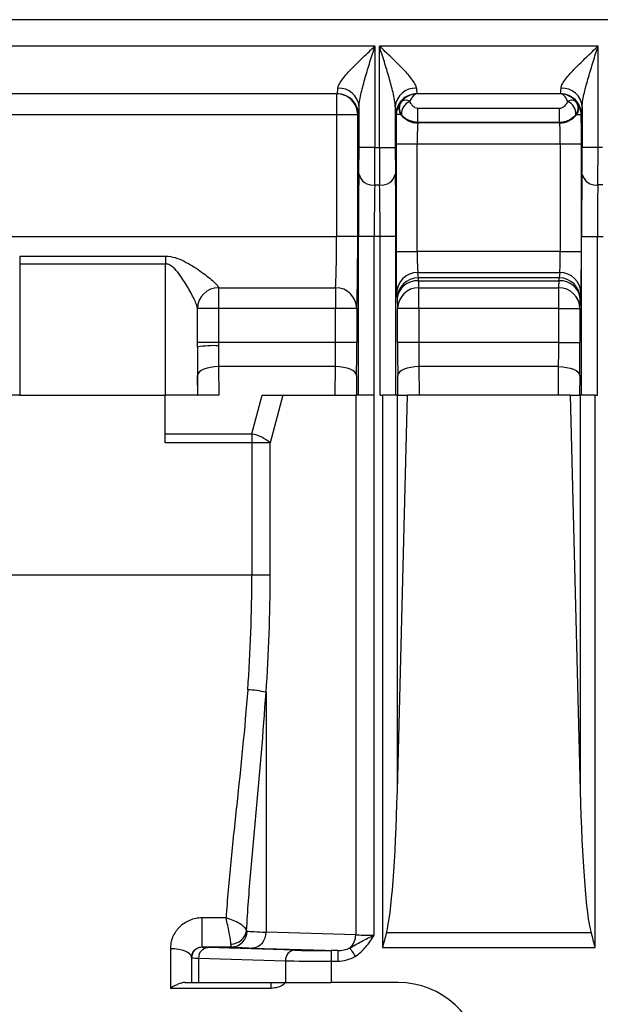
# Model space of a CAD drawing. Extents: x -75 to 2175, y -75 to 1644.
# Drawn here: x 1071 to 1126, y 1154 to 1247 of the extents above; entities that cross this region are included whole.
import ezdxf

# ---------------------------------------------------------------- set-up
doc = ezdxf.new("R2010")
doc.units = 0
doc.header["$LTSCALE"] = 25
doc.header["$MEASUREMENT"] = 0
doc.layers.get('0').update_dxf_attribs({"linetype": 'CONTINUOUS'})

msp = doc.modelspace()

# ---------------------------------------------------------------- linework, layer by layer
for p, q in [((1365.275, 1247.281, 0.013), (365.275, 1247.281, 0.013)), ((1104.51, 1244.781, 0.013), (1026.039, 1244.781, 0.013)), ((1104.51, 1244.781, 0.013), (1104.51, 1235.207, 0.013)), ((1125.61, 1244.781, 0.013), (1104.939, 1244.781, 0.013)), ((1104.939, 1235.207, 0.013), (1104.939, 1244.781, 0.013)), ((1125.61, 1235.207, 0.013), (1125.61, 1244.781, 0.013)), ((1100.957, 1240.281, 0.013), (1029.592, 1240.281, 0.013)), ((1100.887, 1240.281, 0.013), (1100.887, 1238.281, 0.013)), ((1122.057, 1240.281, 0.013), (1108.492, 1240.281, 0.013)), ((1103.01, 1235.207, 0.013), (1103.01, 1239.047, 0.013)), ((1106.439, 1239.047, 0.013), (1106.439, 1235.207, 0.013)), ((1121.973, 1238.892, 0.013), (1108.576, 1238.892, 0.013)), ((1108.576, 1237.602, 0.013), (1108.576, 1238.892, 0.013)), ((1121.973, 1237.602, 0.013), (1121.973, 1238.892, 0.013)), ((1124.11, 1239.047, 0.013), (1124.11, 1235.207, 0.013)), ((1100.887, 1238.281, 0.013), (1029.662, 1238.281, 0.013)), ((1102.887, 1238.281, 0.013), (1100.887, 1238.281, 0.013)), ((1100.887, 1238.281, 0.013), (1100.887, 1226.781, 0.013)), ((1102.887, 1226.781, 0.013), (1102.887, 1238.281, 0.013)), ((1102.887, 1238.281, 0.013), (1102.956, 1238.281, 0.013)), ((1106.493, 1238.281, 0.013), (1106.529, 1238.281, 0.013)), ((1124.02, 1238.281, 0.013), (1124.056, 1238.281, 0.013)), ((1108.567, 1237.518, 0.013), (1108.576, 1237.602, 0.013)), ((1121.982, 1237.518, 0.013), (1108.567, 1237.518, 0.013)), ((1108.576, 1237.602, 0.013), (1121.973, 1237.602, 0.013)), ((1121.973, 1237.602, 0.013), (1121.982, 1237.518, 0.013)), ((1104.51, 1235.207, 0.013), (1103.01, 1235.207, 0.013)), ((1104.51, 1235.207, 0.013), (1104.939, 1235.207, 0.013)), ((1104.939, 1235.207, 0.013), (1106.439, 1235.207, 0.013)), ((1106.51, 1235.548, 0.013), (1106.51, 1225.363, 0.013)), ((1106.51, 1235.548, 0.013), (1108.51, 1235.548, 0.013)), ((1108.51, 1225.363, 0.013), (1108.51, 1235.548, 0.013)), ((1108.51, 1235.548, 0.013), (1122.039, 1235.548, 0.013)), ((1122.039, 1235.548, 0.013), (1124.039, 1235.548, 0.013)), ((1122.039, 1235.548, 0.013), (1122.039, 1225.363, 0.013)), ((1124.039, 1225.363, 0.013), (1124.039, 1235.548, 0.013)), ((1125.61, 1235.207, 0.013), (1124.11, 1235.207, 0.013)), ((1126.039, 1235.207, 0.013), (1125.61, 1235.207, 0.013)), ((1104.492, 1231.664, 0.013), (1104.957, 1231.664, 0.013)), ((1126.057, 1231.664, 0.013), (1125.592, 1231.664, 0.013)), ((1029.662, 1226.781, 0.013), (1100.887, 1226.781, 0.013)), ((1102.887, 1226.781, 0.013), (1100.887, 1226.781, 0.013)), ((1104.449, 1226.781, 0.013), (1102.949, 1226.781, 0.013)), ((1102.949, 1211.781, 0.013), (1102.949, 1226.781, 0.013)), ((1105, 1226.781, 0.013), (1104.449, 1226.781, 0.013)), ((1104.449, 1211.781, 0.013), (1104.449, 1226.781, 0.013)), ((1106.5, 1226.781, 0.013), (1105, 1226.781, 0.013)), ((1105, 1211.781, 0.013), (1105, 1226.781, 0.013)), ((1106.5, 1211.781, 0.013), (1106.5, 1226.781, 0.013)), ((1124.049, 1226.781, 0.013), (1125.549, 1226.781, 0.013)), ((1124.049, 1211.781, 0.013), (1124.049, 1226.781, 0.013)), ((1125.549, 1226.781, 0.013), (1126.101, 1226.781, 0.013)), ((1125.549, 1211.781, 0.013), (1125.549, 1226.781, 0.013)), ((1070.923, 1224.934, 0.013), (1084.726, 1224.934, 0.013)), ((1070.923, 1224.934, 0.013), (1070.923, 1224.19, 0.013)), ((1084.726, 1224.934, 0.013), (1084.726, 1224.19, 0.013)), ((1106.51, 1225.363, 0.013), (1108.51, 1225.363, 0.013)), ((1122.039, 1225.363, 0.013), (1108.51, 1225.363, 0.013)), ((1122.039, 1225.363, 0.013), (1124.039, 1225.363, 0.013)), ((1084.726, 1224.19, 0.013), (1070.923, 1224.19, 0.013)), ((1070.923, 1224.19, 0.013), (1070.923, 1211.781, 0.013)), ((1084.726, 1211.781, 0.013), (1084.726, 1224.19, 0.013)), ((1108.567, 1223.393, 0.013), (1121.982, 1223.393, 0.013)), ((1108.618, 1222.879, 0.013), (1108.567, 1223.393, 0.013)), ((1121.931, 1222.879, 0.013), (1108.618, 1222.879, 0.013)), ((1108.618, 1222.596, 0.013), (1108.618, 1222.879, 0.013)), ((1121.982, 1223.393, 0.013), (1121.931, 1222.879, 0.013)), ((1121.931, 1222.596, 0.013), (1121.931, 1222.879, 0.013)), ((1089.725, 1221.944, 0.013), (1100.793, 1221.944, 0.013)), ((1089.725, 1221.944, 0.013), (1089.725, 1219.995, 0.013)), ((1100.793, 1221.944, 0.013), (1100.793, 1219.995, 0.013)), ((1108.618, 1222.596, 0.013), (1121.931, 1222.596, 0.013)), ((1108.656, 1221.944, 0.013), (1121.893, 1221.944, 0.013)), ((1108.656, 1219.995, 0.013), (1108.656, 1221.944, 0.013)), ((1121.893, 1219.995, 0.013), (1121.893, 1221.944, 0.013)), ((1106.568, 1221.424, 0.013), (1106.619, 1220.91, 0.013)), ((1123.93, 1220.91, 0.013), (1123.981, 1221.424, 0.013)), ((1087.726, 1216.781, 0.013), (1087.726, 1219.995, 0.013)), ((1089.725, 1219.995, 0.013), (1087.726, 1219.995, 0.013)), ((1089.725, 1219.995, 0.013), (1089.725, 1216.781, 0.013)), ((1100.793, 1219.995, 0.013), (1089.725, 1219.995, 0.013)), ((1102.792, 1219.995, 0.013), (1100.793, 1219.995, 0.013)), ((1100.793, 1216.781, 0.013), (1100.793, 1219.995, 0.013)), ((1102.792, 1219.995, 0.013), (1102.792, 1216.781, 0.013)), ((1106.657, 1216.781, 0.013), (1106.657, 1219.995, 0.013)), ((1108.656, 1219.995, 0.013), (1106.657, 1219.995, 0.013)), ((1108.656, 1219.995, 0.013), (1108.656, 1216.781, 0.013)), ((1121.893, 1219.995, 0.013), (1108.656, 1219.995, 0.013)), ((1121.893, 1216.781, 0.013), (1121.893, 1219.995, 0.013)), ((1121.893, 1219.995, 0.013), (1123.892, 1219.995, 0.013)), ((1123.892, 1219.995, 0.013), (1123.892, 1216.781, 0.013)), ((1089.725, 1216.781, 0.013), (1087.726, 1216.781, 0.013)), ((1087.726, 1216.344, 0.013), (1087.726, 1211.781, 0.013)), ((1100.793, 1216.781, 0.013), (1089.725, 1216.781, 0.013)), ((1102.792, 1216.781, 0.013), (1100.793, 1216.781, 0.013)), ((1108.656, 1216.781, 0.013), (1106.657, 1216.781, 0.013)), ((1121.893, 1216.781, 0.013), (1108.656, 1216.781, 0.013)), ((1121.893, 1216.781, 0.013), (1123.892, 1216.781, 0.013)), ((1089.737, 1214.489, 0.013), (1089.759, 1211.781, 0.013)), ((1100.781, 1214.489, 0.013), (1089.737, 1214.489, 0.013)), ((1100.759, 1211.781, 0.013), (1100.781, 1214.489, 0.013)), ((1108.668, 1214.489, 0.013), (1108.69, 1211.781, 0.013)), ((1121.881, 1214.489, 0.013), (1108.668, 1214.489, 0.013)), ((1121.859, 1211.781, 0.013), (1121.881, 1214.489, 0.013)), ((1087.753, 1211.781, 0.013), (1087.738, 1213.656, 0.013)), ((1102.78, 1213.656, 0.013), (1102.765, 1211.781, 0.013)), ((1106.684, 1211.781, 0.013), (1106.669, 1213.656, 0.013)), ((1123.88, 1213.656, 0.013), (1123.866, 1211.781, 0.013)), ((1070.923, 1211.781, 0.013), (1067.923, 1211.781, 0.013)), ((1070.923, 1211.781, 0.013), (1084.726, 1211.781, 0.013)), ((1084.675, 1208.123, 0.013), (1084.675, 1211.781, 0.013)), ((1087.726, 1211.781, 0.013), (1084.726, 1211.781, 0.013)), ((1087.726, 1211.781, 0.013), (1087.753, 1211.781, 0.013)), ((1089.759, 1211.781, 0.013), (1087.753, 1211.781, 0.013)), ((1092.882, 1208.123, 0.013), (1093.85, 1211.781, 0.013)), ((1093.85, 1211.781, 0.013), (1095.803, 1211.781, 0.013)), ((1095.803, 1211.781, 0.013), (1094.614, 1207.289, 0.013)), ((1095.803, 1211.781, 0.013), (1102.697, 1211.781, 0.013)), ((1104.429, 1211.781, 0.013), (1102.697, 1211.781, 0.013)), ((1102.697, 1211.781, 0.013), (1102.697, 1160.785, 0.013)), ((1104.429, 1211.781, 0.013), (1104.449, 1211.781, 0.013)), ((1104.429, 1160.755, 0.013), (1104.429, 1211.781, 0.013)), ((1105, 1211.781, 0.013), (1105.224, 1211.781, 0.013)), ((1106.634, 1211.781, 0.013), (1105.224, 1211.781, 0.013)), ((1105.224, 1211.781, 0.013), (1105.224, 1159.584, 0.013)), ((1106.634, 1174.435, 0.013), (1107.582, 1211.781, 0.013)), ((1106.634, 1211.781, 0.013), (1107.582, 1211.781, 0.013)), ((1106.634, 1174.435, 0.013), (1106.634, 1211.781, 0.013)), ((1122.968, 1211.781, 0.013), (1107.582, 1211.781, 0.013)), ((1122.968, 1211.781, 0.013), (1123.915, 1174.435, 0.013)), ((1122.968, 1211.781, 0.013), (1123.915, 1211.781, 0.013)), ((1125.325, 1211.781, 0.013), (1123.915, 1211.781, 0.013)), ((1123.915, 1211.781, 0.013), (1123.915, 1174.435, 0.013)), ((1125.325, 1211.781, 0.013), (1125.549, 1211.781, 0.013)), ((1125.325, 1159.584, 0.013), (1125.325, 1211.781, 0.013)), ((1084.675, 1207.289, 0.013), (1084.675, 1208.123, 0.013)), ((1084.675, 1208.123, 0.013), (1092.882, 1208.123, 0.013)), ((1092.882, 1208.123, 0.013), (1092.882, 1207.289, 0.013)), ((1092.882, 1207.289, 0.013), (1084.675, 1207.289, 0.013)), ((1092.882, 1207.289, 0.013), (1092.882, 1194.781, 0.013)), ((1094.614, 1207.289, 0.013), (1092.882, 1207.289, 0.013)), ((1094.614, 1194.781, 0.013), (1094.614, 1207.289, 0.013)), ((1092.882, 1194.781, 0.013), (1037.667, 1194.781, 0.013)), ((1094.614, 1194.781, 0.013), (1092.882, 1194.781, 0.013)), ((1094.214, 1183.707, 0.013), (1094.214, 1161.042, 0.013)), ((1090.433, 1162.384, 0.013), (1088.171, 1162.384, 0.013)), ((1088.171, 1159.638, 0.013), (1088.171, 1162.384, 0.013)), ((1102.697, 1160.785, 0.013), (1094.214, 1161.042, 0.013)), ((1124.947, 1160.975, 0.013), (1105.602, 1160.975, 0.013)), ((1088.171, 1159.638, 0.013), (1090.939, 1159.638, 0.013)), ((1088.171, 1159.616, 0.013), (1088.171, 1159.638, 0.013)), ((1096.924, 1159.333, 0.013), (1088.707, 1159.581, 0.013)), ((1092.915, 1159.542, 0.013), (1100.99, 1159.298, 0.013)), ((1105.224, 1159.584, 0.013), (1125.325, 1159.584, 0.013)), ((1085.171, 1159.472, 0.013), (1085.171, 1155.73, 0.013)), ((1087.171, 1158.659, 0.013), (1087.171, 1158.616, 0.013)), ((1087.171, 1158.616, 0.013), (1087.171, 1156.281, 0.013)), ((1100.388, 1159.298, 0.013), (1100.388, 1158.298, 0.013)), ((1100.99, 1159.298, 0.013), (1100.388, 1159.298, 0.013)), ((1100.99, 1159.298, 0.013), (1100.99, 1158.298, 0.013)), ((1087.841, 1158.581, 0.013), (1096.058, 1158.333, 0.013)), ((1087.841, 1158.581, 0.013), (1087.841, 1156.281, 0.013)), ((1096.058, 1158.333, 0.013), (1096.058, 1156.281, 0.013)), ((1100.388, 1158.298, 0.013), (1100.388, 1156.281, 0.013)), ((1100.388, 1158.298, 0.013), (1100.99, 1158.298, 0.013)), ((1087.171, 1156.281, 0.013), (1087.841, 1156.281, 0.013)), ((1087.841, 1156.281, 0.013), (1096.058, 1156.281, 0.013)), ((1094.714, 1155.73, 0.013), (1094.714, 1156.281, 0.013)), ((1096.058, 1156.281, 0.013), (1100.388, 1156.281, 0.013)), ((1106.695, 1156.281, 0.013), (1100.388, 1156.281, 0.013)), ((1094.714, 1155.73, 0.013), (1085.171, 1155.73, 0.013))]:
    msp.add_line(p, q)
at = {"elevation": 0.013, "flags": 128}
for points in [[(1089.737, 1214.489), (1089.351, 1214.471), (1088.979, 1214.422), (1088.636, 1214.344), (1088.334, 1214.24), (1088.086, 1214.115), (1087.899, 1213.972), (1087.781, 1213.817), (1087.738, 1213.656)], [(1102.78, 1213.656), (1102.737, 1213.817), (1102.619, 1213.972), (1102.433, 1214.115), (1102.184, 1214.24), (1101.882, 1214.344), (1101.539, 1214.422), (1101.167, 1214.471), (1100.781, 1214.489)], [(1108.668, 1214.489), (1108.282, 1214.471), (1107.91, 1214.422), (1107.567, 1214.344), (1107.265, 1214.24), (1107.016, 1214.115), (1106.83, 1213.972), (1106.712, 1213.817), (1106.669, 1213.656)], [(1121.881, 1214.489), (1122.267, 1214.471), (1122.639, 1214.422), (1122.982, 1214.344), (1123.284, 1214.24), (1123.533, 1214.115), (1123.719, 1213.972), (1123.837, 1213.817), (1123.88, 1213.656)], [(1102.141, 1159.562), (1102.171, 1159.511), (1102.214, 1159.442), (1102.266, 1159.355), (1102.329, 1159.252), (1102.398, 1159.137), (1102.474, 1159.013), (1102.554, 1158.881), (1102.636, 1158.747)], [(1087.171, 1158.659), (1087.132, 1158.818), (1087.018, 1158.97), (1086.834, 1159.111), (1086.585, 1159.234), (1086.282, 1159.335), (1085.936, 1159.41), (1085.561, 1159.457), (1085.171, 1159.472)]]:
    msp.add_lwpolyline(points, dxfattribs=at)
for centre, radius, start, end in [((1101.104, 1238.902, 0.013), 1.912, 4.35108, 92.80476), ((1108.345, 1238.902, 0.013), 1.912, 87.19524, 175.64892), ((1122.204, 1238.902, 0.013), 1.912, 4.35197, 92.8043), ((1100.887, 1238.281, 0.013), 2, 359.99541, 89.99576), ((1100.957, 1238.281, 0.013), 2, 359.99583, 89.99576), ((1108.492, 1238.281, 0.013), 2, 90.00406, 180.00434), ((1107.421, 1239.016, 0.013), 0.664, 54.58393, 125.41607), ((1122.057, 1238.281, 0.013), 2, 359.99608, 89.99551), ((1123.128, 1239.016, 0.013), 0.664, 54.5852, 125.4148), ((1107.775, 1238.895, 0.013), 0.996, 142.79056, 217.38486), ((1107.806, 1238.925, 0.013), 0.996, 140.60602, 219.56918), ((1108.283, 1238.402, 0.013), 1.25, 112.46224, 185.11491), ((1122.266, 1238.402, 0.013), 1.25, 354.88425, 67.5386), ((1122.743, 1238.925, 0.013), 0.996, 320.42981, 39.39499), ((1122.774, 1238.895, 0.013), 0.996, 322.61547, 37.21194), ((1108.57, 1239.535, 0.013), 2.017, 218.1213, 269.91573), ((1121.979, 1239.535, 0.013), 2.017, 270.08543, 321.87754), ((1104.321, 1233.014, 0.013), 1.36, 192.16394, 277.19231), ((1105.128, 1233.014, 0.013), 1.36, 262.80769, 347.83606), ((1125.421, 1233.014, 0.013), 1.36, 192.16456, 277.19168), ((1108.56, 1221.401, 0.013), 1.992, 89.77209, 179.35966), ((1108.61, 1220.888, 0.013), 1.992, 89.77166, 179.36009), ((1121.939, 1220.888, 0.013), 1.992, 0.64101, 90.22766), ((1121.99, 1221.401, 0.013), 1.992, 0.64053, 90.2273), ((1089.711, 1219.959, 0.013), 1.985, 89.57547, 178.95527), ((1100.809, 1219.96, 0.013), 1.984, 1.00845, 90.46422), ((1108.493, 1220.716, 0.013), 1.884, 86.18066, 174.09865), ((1108.64, 1219.96, 0.013), 1.984, 89.53578, 178.99155), ((1121.909, 1219.96, 0.013), 1.984, 1.00697, 90.46484), ((1122.056, 1220.716, 0.013), 1.884, 5.90201, 93.8191), ((1089.248, 1207.437, 0.013), 9.036, 86.971, 99.69831), ((1092.263, 1204.618, 0.013), 3.559, 48.64004, 79.97376), ((1091.979, 1174.324, 0.013), 9.645, 76.60327, 87.01253), ((1090.861, 1161.449, 0.013), 1.54, 271.42679, 350.90794), ((1090.923, 1161.132, 0.013), 1.494, 270.60418, 0.20587), ((1092.791, 1160.962, 0.013), 1.425, 274.98033, 3.22425), ((1101.106, 1160.771, 0.013), 1.592, 310.56289, 0.50456), ((1088.171, 1158.616, 0.013), 1, 89.99583, 179.99564), ((1088.789, 1158.635, 0.013), 0.95, 94.98112, 183.22331), ((1097.006, 1158.386, 0.013), 0.95, 94.98157, 183.22328), ((1106.695, 1148.281, 0.013), 8, 5, 90)]:
    msp.add_arc(centre, radius, start, end)
for centre, major_axis, ratio, start_param, end_param in [((1100.957, 1244.781, 0.013), (0, 4.5), 0.025213, 3.141593, 3.631944), ((1108.492, 1244.781, 0.013), (0, 4.5), 0.025213, 2.651241, 3.141593), ((1122.057, 1244.781, 0.013), (0, 4.5), 0.025213, 3.141593, 3.631944), ((1108.562, 1238.281, 0.013), (0, 2), 0.991272, 0, 0.878436), ((1108.562, 1238.281, 0.013), (0, 2), 0.491349, 0, 0.878436), ((1121.987, 1238.281, 0.013), (0, 2), 0.991272, 5.40475, 6.283185), ((1121.987, 1238.281, 0.013), (0, 2), 0.491349, 5.40475, 6.283185), ((1102.956, 1244.781, 0.013), (0, 6.5), 0.017455, 3.141593, 3.631944), ((1106.493, 1244.781, 0.013), (0, 6.5), 0.017455, 2.651241, 3.141593), ((1108.448, 1238.281, 0.013), (1.522, 1.45), 0.905089, 1.63815, 1.676791), ((1122.101, 1238.281, 0.013), (1.522, -1.45), 0.905089, 1.464802, 1.503442), ((1124.056, 1244.781, 0.013), (0, 6.5), 0.017455, 3.141593, 3.631944), ((1106.58, 1235.548, 0.013), (0, 4), 0.017455, 0.818873, 1.570796), ((1108.448, 1238.281, 0.013), (2.01, 0.002), 0.007518, 2.348284, 2.386925), ((1122.101, 1238.281, 0.013), (2.01, -0.002), 0.007518, 0.754668, 0.793308), ((1123.969, 1235.548, 0.013), (0, 4), 0.017455, 4.712389, 5.464313), ((1108.58, 1235.548, 0.013), (0, 2), 0.03491, 0.174533, 1.570796), ((1121.97, 1235.548, 0.013), (0, 2), 0.03491, 4.712389, 6.108652), ((1102.949, 1235.207, 0.013), (0, 3.5), 0.017455, 3.925011, 4.712389), ((1104.449, 1235.207, 0.013), (0, 5), 0.012219, 3.925011, 4.712389), ((1105, 1235.207, 0.013), (0, 5), 0.012219, 1.570796, 2.358174), ((1106.5, 1235.207, 0.013), (0, 3.5), 0.017455, 1.570796, 2.358174), ((1124.049, 1235.207, 0.013), (0, 3.5), 0.017455, 3.925011, 4.712389), ((1125.549, 1235.207, 0.013), (0, 5), 0.012219, 3.925011, 4.712389), ((1103.095, 1226.781, 0.013), (0, 8.393), 0.017455, 0.783419, 1.570796), ((1106.354, 1226.781, 0.013), (0, 8.393), 0.017455, 4.712389, 5.499767), ((1124.195, 1226.781, 0.013), (0, 8.393), 0.017455, 0.783419, 1.570796), ((1104.595, 1226.781, 0.013), (0, 6.893), 0.021254, 0.783419, 1.570796), ((1104.854, 1226.781, 0.013), (0, 6.893), 0.021254, 4.712389, 5.499767), ((1125.695, 1226.781, 0.013), (0, 6.893), 0.021254, 0.783419, 1.570796), ((1100.765, 1226.781, 0.013), (0, 4.963), 0.024489, 3.368003, 4.712389), ((1102.765, 1226.781, 0.013), (0, 6.963), 0.017455, 3.368003, 4.712389), ((1106.58, 1225.363, 0.013), (0, 4), 0.017455, 1.570796, 2.96706), ((1108.58, 1225.363, 0.013), (0, 2), 0.03491, 1.570796, 2.96706), ((1121.97, 1225.363, 0.013), (0, 2), 0.03491, 3.316126, 4.712389), ((1123.969, 1225.363, 0.013), (0, 4), 0.017455, 3.316126, 4.712389), ((1108.684, 1226.781, 0.013), (0, 4.963), 0.024489, 2.573877, 2.915182), ((1121.865, 1226.781, 0.013), (0, 4.963), 0.024489, 3.368003, 3.709308), ((1106.684, 1226.781, 0.013), (0, 6.963), 0.017455, 2.573877, 2.915182), ((1123.865, 1226.781, 0.013), (0, 6.963), 0.017455, 3.368003, 3.709308), ((1087.857, 1216.781, 0.013), (0, 7.5), 0.017455, 1.629087, 2.000566), ((1089.856, 1216.781, 0.013), (0, 5.5), 0.023802, 1.629087, 2.000566), ((1100.662, 1216.781, 0.013), (0, 5.5), 0.023802, 4.282619, 4.712389), ((1102.661, 1216.781, 0.013), (0, 7.5), 0.017455, 4.282619, 4.712389), ((1106.788, 1216.781, 0.013), (0, 7.5), 0.017455, 1.570796, 2.000566), ((1108.787, 1216.781, 0.013), (0, 5.5), 0.023802, 1.570796, 2.000566), ((1121.762, 1216.781, 0.013), (0, 5.5), 0.023802, 4.282619, 4.712389), ((1123.761, 1216.781, 0.013), (0, 7.5), 0.017455, 4.282619, 4.712389), ((1041.6, 1194.781, 0.013), (0, 86.824), 0.59065, 4.587391, 4.712389), ((1043.332, 1194.781, 0.013), (0, 88.824), 0.57735, 4.587391, 4.712389), ((1105.224, 1181.793, 0.013), (0, 21.513), 0.069727, 3.396425, 4.363323), ((1125.325, 1181.793, 0.013), (0, 21.513), 0.069727, 1.919862, 2.88676), ((1107.205, 1161.186, 0.013), (15, 0), 0.019201, 3.310219, 3.665191), ((1104.429, 1160.816, 0.013), (2, 0), 0.030546, 3.665191, 4.712389), ((1092.171, 1159.616, 0.013), (4, 0), 0.017455, 3.141593, 3.665191), ((1107.205, 1159.686, 0.013), (16.5, 0), 0.017455, 3.310219, 3.665191), ((1100.965, 1160.798, 0.013), (2.02, -0.061), 0.74215, 4.747289, 5.355633), ((1092.171, 1158.616, 0.013), (5, 0), 0.013964, 3.141593, 3.665191), ((1100.388, 1159.368, 0.013), (4, 0), 0.017455, 3.665191, 4.712389), ((1100.965, 1160.798, 0.013), (2.886, -0.087), 0.865926, 4.747289, 5.355633), ((1100.388, 1158.368, 0.013), (5, 0), 0.013964, 3.665191, 4.712389)]:
    msp.add_ellipse(centre, major_axis=major_axis, ratio=ratio, start_param=start_param, end_param=end_param)
for points, knots in [([(1101.01, 1240.811, 0.013), (1101.016, 1240.933, 0.013), (1101.067, 1241.07, 0.013), (1101.229, 1241.369, 0.013), (1101.339, 1241.528, 0.013), (1101.588, 1241.85, 0.013), (1101.728, 1242.015, 0.013), (1102.03, 1242.352, 0.013), (1102.191, 1242.524, 0.013), (1102.687, 1243.036, 0.013), (1103.039, 1243.38, 0.013), (1103.767, 1244.08, 0.013), (1104.139, 1244.431, 0.013), (1104.51, 1244.781, 0.013)], [0, 0, 0, 0, 0.125, 0.125, 0.25, 0.25, 0.375, 0.375, 0.5, 0.5, 0.75, 0.75, 1, 1, 1, 1]), ([(1103.01, 1239.047, 0.013), (1103.013, 1239.25, 0.013), (1103.04, 1239.468, 0.013), (1103.116, 1239.919, 0.013), (1103.166, 1240.153, 0.013), (1103.331, 1240.858, 0.013), (1103.464, 1241.343, 0.013), (1103.745, 1242.316, 0.013), (1103.894, 1242.806, 0.013), (1104.199, 1243.792, 0.013), (1104.355, 1244.288, 0.013), (1104.51, 1244.781, 0.013)], [0, 0, 0, 0, 0.125, 0.125, 0.25, 0.25, 0.5, 0.5, 0.75, 0.75, 1, 1, 1, 1]), ([(1106.439, 1239.047, 0.013), (1106.436, 1239.25, 0.013), (1106.409, 1239.468, 0.013), (1106.333, 1239.919, 0.013), (1106.283, 1240.153, 0.013), (1106.118, 1240.858, 0.013), (1105.985, 1241.343, 0.013), (1105.704, 1242.316, 0.013), (1105.555, 1242.806, 0.013), (1105.25, 1243.792, 0.013), (1105.094, 1244.288, 0.013), (1104.939, 1244.781, 0.013)], [0, 0, 0, 0, 0.125, 0.125, 0.25, 0.25, 0.5, 0.5, 0.75, 0.75, 1, 1, 1, 1]), ([(1108.439, 1240.811, 0.013), (1108.433, 1240.933, 0.013), (1108.382, 1241.07, 0.013), (1108.22, 1241.369, 0.013), (1108.11, 1241.528, 0.013), (1107.861, 1241.85, 0.013), (1107.721, 1242.015, 0.013), (1107.419, 1242.352, 0.013), (1107.258, 1242.524, 0.013), (1106.762, 1243.036, 0.013), (1106.41, 1243.38, 0.013), (1105.682, 1244.08, 0.013), (1105.31, 1244.431, 0.013), (1104.939, 1244.781, 0.013)], [0, 0, 0, 0, 0.125, 0.125, 0.25, 0.25, 0.375, 0.375, 0.5, 0.5, 0.75, 0.75, 1, 1, 1, 1]), ([(1122.11, 1240.811, 0.013), (1122.116, 1240.933, 0.013), (1122.167, 1241.07, 0.013), (1122.329, 1241.369, 0.013), (1122.439, 1241.528, 0.013), (1122.688, 1241.85, 0.013), (1122.828, 1242.015, 0.013), (1123.13, 1242.352, 0.013), (1123.291, 1242.524, 0.013), (1123.787, 1243.036, 0.013), (1124.139, 1243.38, 0.013), (1124.867, 1244.08, 0.013), (1125.239, 1244.431, 0.013), (1125.61, 1244.781, 0.013)], [0, 0, 0, 0, 0.125, 0.125, 0.25, 0.25, 0.375, 0.375, 0.5, 0.5, 0.75, 0.75, 1, 1, 1, 1]), ([(1124.11, 1239.047, 0.013), (1124.113, 1239.25, 0.013), (1124.14, 1239.468, 0.013), (1124.216, 1239.919, 0.013), (1124.266, 1240.153, 0.013), (1124.431, 1240.858, 0.013), (1124.564, 1241.343, 0.013), (1124.845, 1242.316, 0.013), (1124.994, 1242.806, 0.013), (1125.299, 1243.792, 0.013), (1125.455, 1244.288, 0.013), (1125.61, 1244.781, 0.013)], [0, 0, 0, 0, 0.125, 0.125, 0.25, 0.25, 0.5, 0.5, 0.75, 0.75, 1, 1, 1, 1]), ([(1106.982, 1239.497, 0.013), (1106.948, 1239.458, 0.013), (1106.901, 1239.399, 0.013), (1106.801, 1239.247, 0.013), (1106.749, 1239.155, 0.013), (1106.655, 1238.946, 0.013), (1106.613, 1238.829, 0.013), (1106.552, 1238.57, 0.013), (1106.532, 1238.429, 0.013), (1106.529, 1238.281, 0.013)], [0, 0, 0, 0, 0.25, 0.25, 0.5, 0.5, 0.75, 0.75, 1, 1, 1, 1]), ([(1108.576, 1238.892, 0.013), (1108.479, 1238.892, 0.013), (1108.385, 1238.92, 0.013), (1108.218, 1239.011, 0.013), (1108.145, 1239.072, 0.013), (1108.021, 1239.203, 0.013), (1107.968, 1239.274, 0.013), (1107.877, 1239.417, 0.013), (1107.839, 1239.488, 0.013), (1107.806, 1239.557, 0.013)], [0, 0, 0, 0, 0.25, 0.25, 0.5, 0.5, 0.75, 0.75, 1, 1, 1, 1]), ([(1122.743, 1239.557, 0.013), (1122.742, 1239.554, 0.013), (1122.726, 1239.522, 0.013), (1122.65, 1239.373, 0.013), (1122.51, 1239.159, 0.013), (1122.292, 1238.983, 0.013), (1122.129, 1238.906, 0.013), (1122.024, 1238.896, 0.013), (1121.973, 1238.892, 0.013)], [0, 0, 0, 0, 0.012583, 0.115576, 0.533372, 0.726194, 0.867078, 1, 1, 1, 1]), ([(1124.02, 1238.281, 0.013), (1124.02, 1238.283, 0.013), (1124.02, 1238.289, 0.013), (1124.02, 1238.303, 0.013), (1124.019, 1238.327, 0.013), (1124.017, 1238.372, 0.013), (1124.009, 1238.462, 0.013), (1123.954, 1238.867, 0.013), (1123.736, 1239.291, 0.013), (1123.603, 1239.453, 0.013), (1123.567, 1239.497, 0.013)], [0, 0, 0, 0, 0.003535, 0.011331, 0.022569, 0.044937, 0.089513, 0.17918, 0.779869, 1, 1, 1, 1]), ([(1106.984, 1238.29, 0.013), (1106.948, 1238.297, 0.013), (1106.896, 1238.307, 0.013), (1106.792, 1238.325, 0.013), (1106.739, 1238.332, 0.013), (1106.647, 1238.337, 0.013), (1106.607, 1238.334, 0.013), (1106.55, 1238.317, 0.013), (1106.532, 1238.302, 0.013), (1106.529, 1238.281, 0.013)], [0, 0, 0, 0, 0.25, 0.25, 0.5, 0.5, 0.75, 0.75, 1, 1, 1, 1]), ([(1107.038, 1238.29, 0.013), (1107.224, 1238.083, 0.013), (1107.459, 1237.907, 0.013), (1107.99, 1237.666, 0.013), (1108.281, 1237.602, 0.013), (1108.576, 1237.602, 0.013)], [0, 0, 0, 0, 0.5, 0.5, 1, 1, 1, 1]), ([(1121.973, 1237.602, 0.013), (1122.074, 1237.606, 0.013), (1122.396, 1237.621, 0.013), (1122.914, 1237.793, 0.013), (1123.303, 1238.072, 0.013), (1123.476, 1238.252, 0.013), (1123.508, 1238.287, 0.013), (1123.511, 1238.29, 0.013)], [0, 0, 0, 0, 0.172333, 0.55065, 0.914939, 0.991009, 1, 1, 1, 1]), ([(1123.565, 1238.29, 0.013), (1123.74, 1238.323, 0.013), (1123.938, 1238.36, 0.013), (1124.009, 1238.305, 0.013), (1124.017, 1238.293, 0.013), (1124.019, 1238.287, 0.013), (1124.02, 1238.284, 0.013), (1124.02, 1238.282, 0.013), (1124.02, 1238.281, 0.013), (1124.02, 1238.281, 0.013)], [0, 0, 0, 0, 0.807812, 0.912613, 0.957664, 0.979084, 0.989583, 0.996162, 1, 1, 1, 1]), ([(1084.726, 1224.934, 0.013), (1085.038, 1224.934, 0.013), (1085.343, 1224.88, 0.013), (1085.931, 1224.703, 0.013), (1086.209, 1224.583, 0.013), (1086.748, 1224.313, 0.013), (1087.004, 1224.165, 0.013), (1087.495, 1223.861, 0.013), (1087.731, 1223.703, 0.013), (1088.184, 1223.386, 0.013), (1088.4, 1223.226, 0.013), (1088.8, 1222.915, 0.013), (1088.987, 1222.762, 0.013), (1089.313, 1222.476, 0.013), (1089.452, 1222.342, 0.013), (1089.603, 1222.17, 0.013), (1089.644, 1222.117, 0.013), (1089.703, 1222.021, 0.013), (1089.721, 1221.979, 0.013), (1089.725, 1221.944, 0.013)], [0, 0, 0, 0, 0.125, 0.125, 0.25, 0.25, 0.375, 0.375, 0.5, 0.5, 0.625, 0.625, 0.75, 0.75, 0.875, 0.875, 0.9375, 0.9375, 1, 1, 1, 1]), ([(1087.726, 1219.995, 0.013), (1087.721, 1220.092, 0.013), (1087.684, 1220.223, 0.013), (1087.574, 1220.522, 0.013), (1087.499, 1220.694, 0.013), (1087.24, 1221.238, 0.013), (1087.025, 1221.634, 0.013), (1086.659, 1222.254, 0.013), (1086.53, 1222.463, 0.013), (1086.257, 1222.878, 0.013), (1086.113, 1223.085, 0.013), (1085.8, 1223.49, 0.013), (1085.631, 1223.69, 0.013), (1085.337, 1223.947, 0.013), (1085.23, 1224.028, 0.013), (1084.994, 1224.15, 0.013), (1084.862, 1224.19, 0.013), (1084.726, 1224.19, 0.013)], [0, 0, 0, 0, 0.125, 0.125, 0.25, 0.25, 0.5, 0.5, 0.625, 0.625, 0.75, 0.75, 0.875, 0.875, 0.9375, 0.9375, 1, 1, 1, 1]), ([(1092.482, 1183.956, 0.013), (1092.209, 1180.275, 0.013), (1091.825, 1176.638, 0.013), (1091.344, 1172.137, 0.013), (1091.248, 1171.239, 0.013), (1091.06, 1169.447, 0.013), (1090.969, 1168.552, 0.013), (1090.707, 1165.885, 0.013), (1090.552, 1164.125, 0.013), (1090.433, 1162.384, 0.013)], [0, 0, 0, 0, 0.5, 0.5, 0.625, 0.625, 0.75, 0.75, 1, 1, 1, 1]), ([(1092.381, 1161.205, 0.013), (1092.483, 1163.032, 0.013), (1092.621, 1164.874, 0.013), (1092.931, 1168.59, 0.013), (1093.104, 1170.464, 0.013), (1093.623, 1176.098, 0.013), (1093.97, 1179.885, 0.013), (1094.214, 1183.707, 0.013)], [0, 0, 0, 0, 0.25, 0.25, 0.5, 0.5, 1, 1, 1, 1]), ([(1088.171, 1162.384, 0.013), (1087.967, 1162.384, 0.013), (1087.767, 1162.364, 0.013), (1087.374, 1162.286, 0.013), (1087.179, 1162.227, 0.013), (1086.811, 1162.075, 0.013), (1086.637, 1161.982, 0.013), (1086.308, 1161.763, 0.013), (1086.156, 1161.638, 0.013), (1085.883, 1161.365, 0.013), (1085.76, 1161.215, 0.013), (1085.548, 1160.898, 0.013), (1085.459, 1160.732, 0.013), (1085.316, 1160.386, 0.013), (1085.261, 1160.205, 0.013), (1085.189, 1159.842, 0.013), (1085.171, 1159.658, 0.013), (1085.171, 1159.472, 0.013)], [0, 0, 0, 0, 0.125, 0.125, 0.25, 0.25, 0.375, 0.375, 0.5, 0.5, 0.625, 0.625, 0.75, 0.75, 0.875, 0.875, 1, 1, 1, 1]), ([(1092.381, 1161.205, 0.013), (1092.364, 1161.255, 0.013), (1092.337, 1161.307, 0.013), (1092.262, 1161.413, 0.013), (1092.214, 1161.468, 0.013), (1092.043, 1161.634, 0.013), (1091.891, 1161.746, 0.013), (1091.539, 1161.958, 0.013), (1091.334, 1162.059, 0.013), (1090.899, 1162.24, 0.013), (1090.664, 1162.32, 0.013), (1090.433, 1162.384, 0.013)], [0, 0, 0, 0, 0.125, 0.125, 0.25, 0.25, 0.5, 0.5, 0.75, 0.75, 1, 1, 1, 1]), ([(1090.899, 1159.909, 0.013), (1090.895, 1159.97, 0.013), (1090.888, 1160.04, 0.013), (1090.871, 1160.196, 0.013), (1090.859, 1160.283, 0.013), (1090.818, 1160.562, 0.013), (1090.782, 1160.775, 0.013), (1090.697, 1161.221, 0.013), (1090.648, 1161.459, 0.013), (1090.544, 1161.93, 0.013), (1090.488, 1162.167, 0.013), (1090.433, 1162.384, 0.013)], [0, 0, 0, 0, 0.125, 0.125, 0.25, 0.25, 0.5, 0.5, 0.75, 0.75, 1, 1, 1, 1]), ([(1102.141, 1159.562, 0.013), (1102.333, 1159.652, 0.013), (1102.516, 1159.755, 0.013), (1102.88, 1159.962, 0.013), (1103.062, 1160.066, 0.013), (1103.436, 1160.269, 0.013), (1103.628, 1160.367, 0.013), (1104.022, 1160.562, 0.013), (1104.226, 1160.658, 0.013), (1104.429, 1160.755, 0.013)], [0, 0, 0, 0, 0.25, 0.25, 0.5, 0.5, 0.75, 0.75, 1, 1, 1, 1]), ([(1102.636, 1158.747, 0.013), (1103.026, 1158.983, 0.013), (1103.357, 1159.291, 0.013), (1103.794, 1159.814, 0.013), (1103.929, 1159.997, 0.013), (1104.186, 1160.371, 0.013), (1104.307, 1160.562, 0.013), (1104.429, 1160.755, 0.013)], [0, 0, 0, 0, 0.5, 0.5, 0.75, 0.75, 1, 1, 1, 1]), ([(1124.947, 1160.975, 0.013), (1125.07, 1160.521, 0.013), (1125.196, 1160.057, 0.013), (1125.322, 1159.593, 0.013), (1125.325, 1159.584, 0.013)], [0, 0, 0, 0, 0.980393, 1, 1, 1, 1]), ([(1087.171, 1158.659, 0.013), (1087.171, 1158.762, 0.013), (1087.187, 1158.866, 0.013), (1087.257, 1159.072, 0.013), (1087.311, 1159.174, 0.013), (1087.428, 1159.317, 0.013), (1087.472, 1159.362, 0.013), (1087.576, 1159.448, 0.013), (1087.635, 1159.488, 0.013), (1087.832, 1159.591, 0.013), (1087.998, 1159.638, 0.013), (1088.171, 1159.638, 0.013)], [0, 0, 0, 0, 0.25, 0.25, 0.5, 0.5, 0.625, 0.625, 0.75, 0.75, 1, 1, 1, 1]), ([(1090.939, 1159.638, 0.013), (1090.931, 1159.641, 0.013), (1090.924, 1159.665, 0.013), (1090.911, 1159.756, 0.013), (1090.905, 1159.823, 0.013), (1090.899, 1159.909, 0.013)], [0, 0, 0, 0, 0.5, 0.5, 1, 1, 1, 1]), ([(1086.553, 1156.281, 0.013), (1086.451, 1156.281, 0.013), (1086.344, 1156.263, 0.013), (1086.121, 1156.205, 0.013), (1086.005, 1156.164, 0.013), (1085.771, 1156.065, 0.013), (1085.653, 1156.007, 0.013), (1085.414, 1155.878, 0.013), (1085.291, 1155.806, 0.013), (1085.171, 1155.73, 0.013)], [0, 0, 0, 0, 0.25, 0.25, 0.5, 0.5, 0.75, 0.75, 1, 1, 1, 1]), ([(1086.553, 1156.281, 0.013), (1086.653, 1156.281, 0.013), (1086.743, 1156.281, 0.013), (1086.897, 1156.281, 0.013), (1086.962, 1156.281, 0.013), (1087.066, 1156.281, 0.013), (1087.105, 1156.281, 0.013), (1087.157, 1156.281, 0.013), (1087.171, 1156.281, 0.013), (1087.171, 1156.281, 0.013)], [0, 0, 0, 0, 0.25, 0.25, 0.5, 0.5, 0.75, 0.75, 1, 1, 1, 1]), ([(1096.047, 1156.259, 0.013), (1095.991, 1156.202, 0.013), (1095.798, 1156.005, 0.013), (1095.335, 1155.791, 0.013), (1094.921, 1155.751, 0.013), (1094.714, 1155.73, 0.013)], [0, 0, 0, 0, 0.1699231, 0.5840825, 1, 1, 1, 1])]:
    msp.add_open_spline(points, degree=3, knots=knots)
for points in [[(1087.726, 1216.344, 0.013), (1087.726, 1216.489, 0.013), (1087.726, 1216.635, 0.013), (1087.726, 1216.781, 0.013)], [(1089.725, 1216.781, 0.013), (1089.725, 1216.674, 0.013), (1089.726, 1216.567, 0.013), (1089.726, 1216.46, 0.013)], [(1092.417, 1161.137, 0.013), (1092.404, 1161.139, 0.013), (1092.392, 1161.163, 0.013), (1092.381, 1161.205, 0.013)], [(1105.602, 1160.975, 0.013), (1105.478, 1160.512, 0.013), (1105.351, 1160.048, 0.013), (1105.224, 1159.584, 0.013)]]:
    msp.add_open_spline(points, degree=3)

doc.saveas('drawing.dxf')
